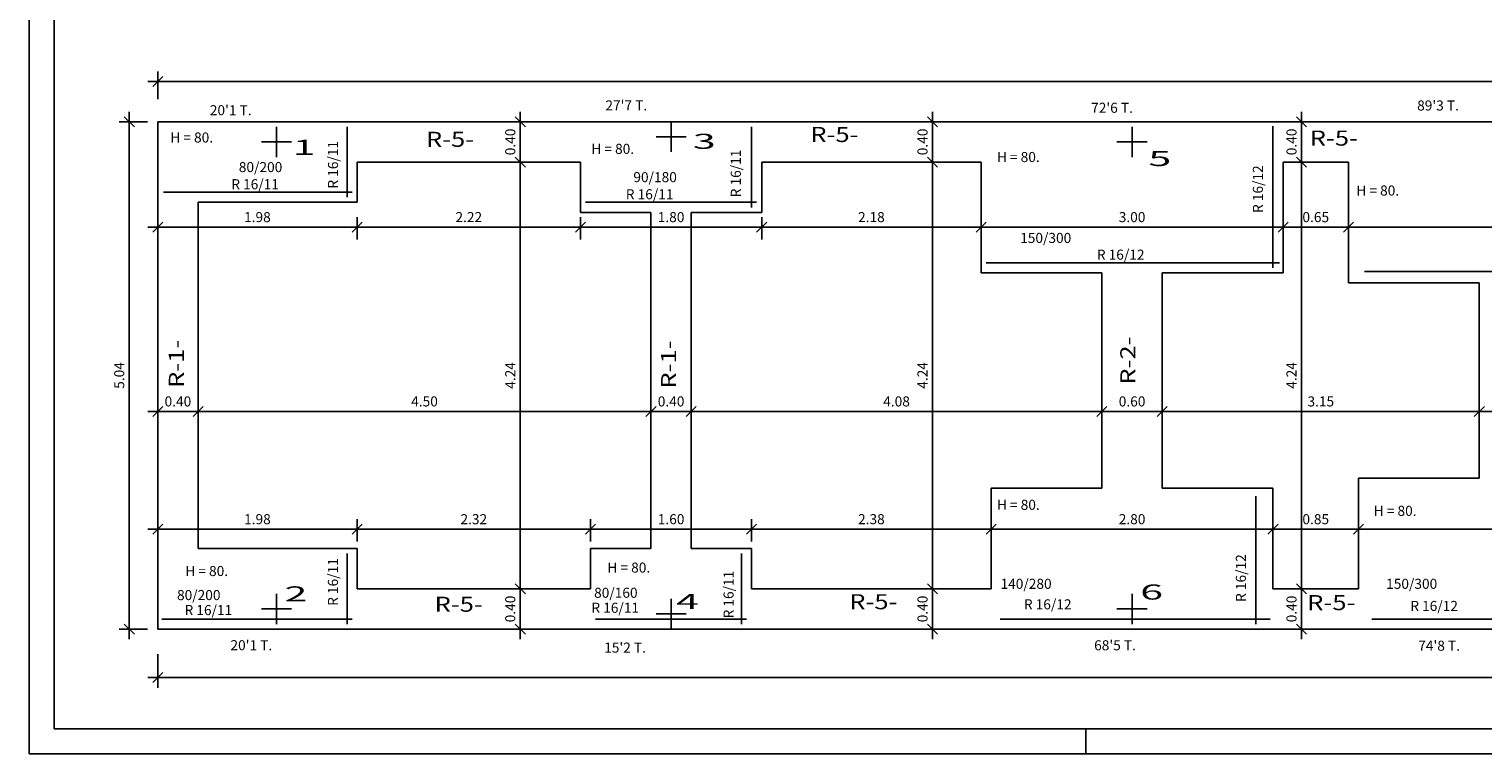
# Model space of a CAD drawing. Units: millimetres. Extents: x 1386 to 1484, y 786 to 956.
# Drawn here: x 1391 to 1406, y 786 to 793 of the extents above; entities that cross this region are included whole.
import ezdxf

# ---------------------------------------------------------------- set-up
doc = ezdxf.new("R2010")
doc.units = ezdxf.units.MM
doc.header["$LTSCALE"] = 0.75
doc.header["$MEASUREMENT"] = 0
doc.layers.get('0').update_dxf_attribs({"linetype": 'CONTINUOUS'})
doc.layers.get('DEFPOINTS').update_dxf_attribs({"linetype": 'CONTINUOUS'})
doc.layers.add('BASE', color=7, linetype='CONTINUOUS')
doc.styles.add('ROMANS8', font='romans.shx', dxfattribs={"width": 0.8})
doc.styles.get("Standard").update_dxf_attribs({"font": 'ISOCP'})
doc.dimstyles.new('MARTIN', dxfattribs={"dimtxt": 0.1, "dimasz": 0.1, "dimexe": 0.1, "dimexo": 0, "dimgap": 0.05, "dimtad": 1, "dimzin": 0, "dimdsep": 46, "dimtxsty": 'ROMANS8', "dimblk1": 'OBLIQUE', "dimblk2": 'OBLIQUE', "dimsah": 1, "dimcen": 0.09, "dimdle": 0.1, "dimclrd": 4, "dimclre": 4, "dimclrt": 4, "dimadec": 0, "dimazin": 0, "dimtfac": 1, "dimtmove": 2, "dimatfit": 3, "dimldrblk": 'OBLIQUE', "dimfxl": 0, "dimtvp": 1, "dimtolj": 1, "dimtzin": 0, "dimarcsym": 0})

# ---------------------------------------------------------------- blocks, each defined once
blk = doc.blocks.new('_OBLIQUE')
at = {"color": 0, "linetype": 'ByBlock'}
blk.add_line((-0.5, -0.5), (0.5, 0.5), dxfattribs=at)
blk = doc.blocks.new('*D275')
at = {"layer": 'BASE', "color": 4, "lineweight": -2}
for p, q in [((1392.291, 789.546), (1392.891, 789.546)), ((1392.391, 789.436), (1392.391, 789.646)), ((1392.791, 789.436), (1392.791, 789.646))]:
    blk.add_line(p, q, dxfattribs=at)
at = {"layer": 'DEFPOINTS', "color": 0}
for p in [(1392.791, 789.546), (1392.391, 789.436), (1392.791, 789.436)]:
    blk.add_point(p, dxfattribs=at)
at = {"layer": 'BASE', "color": 4, "lineweight": -2, "xscale": 0.1, "yscale": 0.1, "zscale": 0.1, "rotation": 180}
blk.add_blockref('_OBLIQUE', (1392.391, 789.546), dxfattribs=at)
at = {"layer": 'BASE', "color": 4, "lineweight": -2, "xscale": 0.1, "yscale": 0.1, "zscale": 0.1}
blk.add_blockref('_OBLIQUE', (1392.791, 789.546), dxfattribs=at)
at = {"layer": 'BASE', "color": 4, "insert": (1392.591, 789.646), "char_height": 0.1, "attachment_point": 5, "style": 'ROMANS8'}
blk.add_mtext('\\A1;0.40', dxfattribs=at)
blk = doc.blocks.new('*D276')
at = {"layer": 'BASE', "color": 4, "lineweight": -2}
for p, q in [((1392.691, 789.546), (1397.391, 789.546)), ((1392.791, 789.436), (1392.791, 789.646)), ((1397.291, 789.436), (1397.291, 789.646))]:
    blk.add_line(p, q, dxfattribs=at)
at = {"layer": 'DEFPOINTS', "color": 0}
for p in [(1397.291, 789.546), (1392.791, 789.436), (1397.291, 789.436)]:
    blk.add_point(p, dxfattribs=at)
at = {"layer": 'BASE', "color": 4, "lineweight": -2, "xscale": 0.1, "yscale": 0.1, "zscale": 0.1, "rotation": 180}
blk.add_blockref('_OBLIQUE', (1392.791, 789.546), dxfattribs=at)
at = {"layer": 'BASE', "color": 4, "lineweight": -2, "xscale": 0.1, "yscale": 0.1, "zscale": 0.1}
blk.add_blockref('_OBLIQUE', (1397.291, 789.546), dxfattribs=at)
at = {"layer": 'BASE', "color": 4, "insert": (1395.041, 789.646), "char_height": 0.1, "attachment_point": 5, "style": 'ROMANS8'}
blk.add_mtext('\\A1;4.50', dxfattribs=at)
blk = doc.blocks.new('*D277')
at = {"layer": 'BASE', "color": 4, "lineweight": -2}
for p, q in [((1397.191, 789.546), (1397.791, 789.546)), ((1397.291, 789.436), (1397.291, 789.646)), ((1397.691, 789.436), (1397.691, 789.646))]:
    blk.add_line(p, q, dxfattribs=at)
at = {"layer": 'DEFPOINTS', "color": 0}
for p in [(1397.691, 789.546), (1397.291, 789.436), (1397.691, 789.436)]:
    blk.add_point(p, dxfattribs=at)
at = {"layer": 'BASE', "color": 4, "lineweight": -2, "xscale": 0.1, "yscale": 0.1, "zscale": 0.1, "rotation": 180}
blk.add_blockref('_OBLIQUE', (1397.291, 789.546), dxfattribs=at)
at = {"layer": 'BASE', "color": 4, "lineweight": -2, "xscale": 0.1, "yscale": 0.1, "zscale": 0.1}
blk.add_blockref('_OBLIQUE', (1397.691, 789.546), dxfattribs=at)
at = {"layer": 'BASE', "color": 4, "insert": (1397.491, 789.646), "char_height": 0.1, "attachment_point": 5, "style": 'ROMANS8'}
blk.add_mtext('\\A1;0.40', dxfattribs=at)
blk = doc.blocks.new('*D278')
at = {"layer": 'BASE', "color": 4, "lineweight": -2}
for p, q in [((1397.591, 789.546), (1401.871, 789.546)), ((1397.691, 789.436), (1397.691, 789.646)), ((1401.771, 789.436), (1401.771, 789.646))]:
    blk.add_line(p, q, dxfattribs=at)
at = {"layer": 'DEFPOINTS', "color": 0}
for p in [(1401.771, 789.546), (1397.691, 789.436), (1401.771, 789.436)]:
    blk.add_point(p, dxfattribs=at)
at = {"layer": 'BASE', "color": 4, "lineweight": -2, "xscale": 0.1, "yscale": 0.1, "zscale": 0.1, "rotation": 180}
blk.add_blockref('_OBLIQUE', (1397.691, 789.546), dxfattribs=at)
at = {"layer": 'BASE', "color": 4, "lineweight": -2, "xscale": 0.1, "yscale": 0.1, "zscale": 0.1}
blk.add_blockref('_OBLIQUE', (1401.771, 789.546), dxfattribs=at)
at = {"layer": 'BASE', "color": 4, "insert": (1399.731, 789.646), "char_height": 0.1, "attachment_point": 5, "style": 'ROMANS8'}
blk.add_mtext('\\A1;4.08', dxfattribs=at)
blk = doc.blocks.new('*D279')
at = {"layer": 'BASE', "color": 4, "lineweight": -2}
for p, q in [((1401.671, 789.546), (1402.471, 789.546)), ((1401.771, 789.436), (1401.771, 789.646)), ((1402.371, 789.436), (1402.371, 789.646))]:
    blk.add_line(p, q, dxfattribs=at)
at = {"layer": 'DEFPOINTS', "color": 0}
for p in [(1402.371, 789.546), (1401.771, 789.436), (1402.371, 789.436)]:
    blk.add_point(p, dxfattribs=at)
at = {"layer": 'BASE', "color": 4, "lineweight": -2, "xscale": 0.1, "yscale": 0.1, "zscale": 0.1, "rotation": 180}
blk.add_blockref('_OBLIQUE', (1401.771, 789.546), dxfattribs=at)
at = {"layer": 'BASE', "color": 4, "lineweight": -2, "xscale": 0.1, "yscale": 0.1, "zscale": 0.1}
blk.add_blockref('_OBLIQUE', (1402.371, 789.546), dxfattribs=at)
at = {"layer": 'BASE', "color": 4, "insert": (1402.071, 789.646), "char_height": 0.1, "attachment_point": 5, "style": 'ROMANS8'}
blk.add_mtext('\\A1;0.60', dxfattribs=at)
blk = doc.blocks.new('*D280')
at = {"layer": 'BASE', "color": 4, "lineweight": -2}
for p, q in [((1402.271, 789.546), (1405.621, 789.546)), ((1402.371, 789.436), (1402.371, 789.646)), ((1405.521, 789.436), (1405.521, 789.646))]:
    blk.add_line(p, q, dxfattribs=at)
at = {"layer": 'DEFPOINTS', "color": 0}
for p in [(1405.521, 789.546), (1402.371, 789.436), (1405.521, 789.436)]:
    blk.add_point(p, dxfattribs=at)
at = {"layer": 'BASE', "color": 4, "lineweight": -2, "xscale": 0.1, "yscale": 0.1, "zscale": 0.1, "rotation": 180}
blk.add_blockref('_OBLIQUE', (1402.371, 789.546), dxfattribs=at)
at = {"layer": 'BASE', "color": 4, "lineweight": -2, "xscale": 0.1, "yscale": 0.1, "zscale": 0.1}
blk.add_blockref('_OBLIQUE', (1405.521, 789.546), dxfattribs=at)
at = {"layer": 'BASE', "color": 4, "insert": (1403.946, 789.646), "char_height": 0.1, "attachment_point": 5, "style": 'ROMANS8'}
blk.add_mtext('\\A1;3.15', dxfattribs=at)
blk = doc.blocks.new('*D281')
at = {"layer": 'BASE', "color": 4, "lineweight": -2}
for p, q in [((1405.421, 789.546), (1406.221, 789.546)), ((1405.521, 789.436), (1405.521, 789.646)), ((1406.121, 789.436), (1406.121, 789.646))]:
    blk.add_line(p, q, dxfattribs=at)
at = {"layer": 'DEFPOINTS', "color": 0}
for p in [(1406.121, 789.546), (1405.521, 789.436), (1406.121, 789.436)]:
    blk.add_point(p, dxfattribs=at)
at = {"layer": 'BASE', "color": 4, "lineweight": -2, "xscale": 0.1, "yscale": 0.1, "zscale": 0.1, "rotation": 180}
blk.add_blockref('_OBLIQUE', (1405.521, 789.546), dxfattribs=at)
at = {"layer": 'BASE', "color": 4, "lineweight": -2, "xscale": 0.1, "yscale": 0.1, "zscale": 0.1}
blk.add_blockref('_OBLIQUE', (1406.121, 789.546), dxfattribs=at)
at = {"layer": 'BASE', "color": 4, "insert": (1405.821, 789.646), "char_height": 0.1, "attachment_point": 5, "style": 'ROMANS8'}
blk.add_mtext('\\A1;0.60', dxfattribs=at)
blk = doc.blocks.new('*D289')
at = {"layer": 'BASE', "color": 4, "lineweight": -2}
for p, q in [((1395.993, 787.284), (1395.993, 787.884)), ((1396.126, 787.784), (1395.893, 787.784)), ((1396.126, 787.384), (1395.893, 787.384))]:
    blk.add_line(p, q, dxfattribs=at)
at = {"layer": 'DEFPOINTS', "color": 0}
for p in [(1395.993, 787.784), (1396.126, 787.784), (1396.126, 787.384)]:
    blk.add_point(p, dxfattribs=at)
at = {"layer": 'BASE', "color": 4, "lineweight": -2, "xscale": 0.1, "yscale": 0.1, "zscale": 0.1}
for p, rotation in [((1395.993, 787.784), 90), ((1395.993, 787.384), 270)]:
    blk.add_blockref('_OBLIQUE', p, dxfattribs=dict(at, rotation=rotation))
at = {"layer": 'BASE', "color": 4, "insert": (1395.893, 787.584), "char_height": 0.1, "attachment_point": 5, "rotation": 90, "style": 'ROMANS8'}
blk.add_mtext('\\A1;0.40', dxfattribs=at)
blk = doc.blocks.new('*D290')
at = {"layer": 'BASE', "color": 4, "lineweight": -2}
for p, q in [((1396.126, 792.024), (1395.893, 792.024)), ((1395.993, 787.684), (1395.993, 792.124)), ((1396.126, 787.784), (1395.893, 787.784))]:
    blk.add_line(p, q, dxfattribs=at)
at = {"layer": 'DEFPOINTS', "color": 0}
for p in [(1395.993, 792.024), (1396.126, 792.024), (1396.126, 787.784)]:
    blk.add_point(p, dxfattribs=at)
at = {"layer": 'BASE', "color": 4, "lineweight": -2, "xscale": 0.1, "yscale": 0.1, "zscale": 0.1}
for p, rotation in [((1395.993, 792.024), 90), ((1395.993, 787.784), 270)]:
    blk.add_blockref('_OBLIQUE', p, dxfattribs=dict(at, rotation=rotation))
at = {"layer": 'BASE', "color": 4, "insert": (1395.893, 789.904), "char_height": 0.1, "attachment_point": 5, "rotation": 90, "style": 'ROMANS8'}
blk.add_mtext('\\A1;4.24', dxfattribs=at)
blk = doc.blocks.new('*D291')
at = {"layer": 'BASE', "color": 4, "lineweight": -2}
for p, q in [((1395.993, 791.924), (1395.993, 792.524)), ((1396.126, 792.424), (1395.893, 792.424)), ((1396.126, 792.024), (1395.893, 792.024))]:
    blk.add_line(p, q, dxfattribs=at)
at = {"layer": 'DEFPOINTS', "color": 0}
for p in [(1395.993, 792.424), (1396.126, 792.424), (1396.126, 792.024)]:
    blk.add_point(p, dxfattribs=at)
at = {"layer": 'BASE', "color": 4, "lineweight": -2, "xscale": 0.1, "yscale": 0.1, "zscale": 0.1}
for p, rotation in [((1395.993, 792.424), 90), ((1395.993, 792.024), 270)]:
    blk.add_blockref('_OBLIQUE', p, dxfattribs=dict(at, rotation=rotation))
at = {"layer": 'BASE', "color": 4, "insert": (1395.893, 792.224), "char_height": 0.1, "attachment_point": 5, "rotation": 90, "style": 'ROMANS8'}
blk.add_mtext('\\A1;0.40', dxfattribs=at)
blk = doc.blocks.new('*D294')
at = {"layer": 'BASE', "color": 4, "lineweight": -2}
for p, q in [((1400.089, 787.284), (1400.089, 787.884)), ((1400.223, 787.784), (1399.989, 787.784)), ((1400.223, 787.384), (1399.989, 787.384))]:
    blk.add_line(p, q, dxfattribs=at)
at = {"layer": 'DEFPOINTS', "color": 0}
for p in [(1400.089, 787.784), (1400.223, 787.784), (1400.223, 787.384)]:
    blk.add_point(p, dxfattribs=at)
at = {"layer": 'BASE', "color": 4, "lineweight": -2, "xscale": 0.1, "yscale": 0.1, "zscale": 0.1}
for p, rotation in [((1400.089, 787.784), 90), ((1400.089, 787.384), 270)]:
    blk.add_blockref('_OBLIQUE', p, dxfattribs=dict(at, rotation=rotation))
at = {"layer": 'BASE', "color": 4, "insert": (1399.989, 787.584), "char_height": 0.1, "attachment_point": 5, "rotation": 90, "style": 'ROMANS8'}
blk.add_mtext('\\A1;0.40', dxfattribs=at)
blk = doc.blocks.new('*D292')
at = {"layer": 'BASE', "color": 4, "lineweight": -2}
for p, q in [((1400.223, 792.024), (1399.989, 792.024)), ((1400.089, 787.684), (1400.089, 792.124)), ((1400.223, 787.784), (1399.989, 787.784))]:
    blk.add_line(p, q, dxfattribs=at)
at = {"layer": 'DEFPOINTS', "color": 0}
for p in [(1400.089, 792.024), (1400.223, 792.024), (1400.223, 787.784)]:
    blk.add_point(p, dxfattribs=at)
at = {"layer": 'BASE', "color": 4, "lineweight": -2, "xscale": 0.1, "yscale": 0.1, "zscale": 0.1}
for p, rotation in [((1400.089, 792.024), 90), ((1400.089, 787.784), 270)]:
    blk.add_blockref('_OBLIQUE', p, dxfattribs=dict(at, rotation=rotation))
at = {"layer": 'BASE', "color": 4, "insert": (1399.989, 789.904), "char_height": 0.1, "attachment_point": 5, "rotation": 90, "style": 'ROMANS8'}
blk.add_mtext('\\A1;4.24', dxfattribs=at)
blk = doc.blocks.new('*D293')
at = {"layer": 'BASE', "color": 4, "lineweight": -2}
for p, q in [((1400.089, 791.924), (1400.089, 792.524)), ((1400.223, 792.424), (1399.989, 792.424)), ((1400.223, 792.024), (1399.989, 792.024))]:
    blk.add_line(p, q, dxfattribs=at)
at = {"layer": 'DEFPOINTS', "color": 0}
for p in [(1400.089, 792.424), (1400.223, 792.424), (1400.223, 792.024)]:
    blk.add_point(p, dxfattribs=at)
at = {"layer": 'BASE', "color": 4, "lineweight": -2, "xscale": 0.1, "yscale": 0.1, "zscale": 0.1}
for p, rotation in [((1400.089, 792.424), 90), ((1400.089, 792.024), 270)]:
    blk.add_blockref('_OBLIQUE', p, dxfattribs=dict(at, rotation=rotation))
at = {"layer": 'BASE', "color": 4, "insert": (1399.989, 792.224), "char_height": 0.1, "attachment_point": 5, "rotation": 90, "style": 'ROMANS8'}
blk.add_mtext('\\A1;0.40', dxfattribs=at)
blk = doc.blocks.new('*D297')
at = {"layer": 'BASE', "color": 4, "lineweight": -2}
for p, q in [((1403.755, 787.284), (1403.755, 787.884)), ((1403.889, 787.784), (1403.655, 787.784)), ((1403.889, 787.384), (1403.655, 787.384))]:
    blk.add_line(p, q, dxfattribs=at)
at = {"layer": 'DEFPOINTS', "color": 0}
for p in [(1403.755, 787.784), (1403.889, 787.784), (1403.889, 787.384)]:
    blk.add_point(p, dxfattribs=at)
at = {"layer": 'BASE', "color": 4, "lineweight": -2, "xscale": 0.1, "yscale": 0.1, "zscale": 0.1}
for p, rotation in [((1403.755, 787.784), 90), ((1403.755, 787.384), 270)]:
    blk.add_blockref('_OBLIQUE', p, dxfattribs=dict(at, rotation=rotation))
at = {"layer": 'BASE', "color": 4, "insert": (1403.655, 787.584), "char_height": 0.1, "attachment_point": 5, "rotation": 90, "style": 'ROMANS8'}
blk.add_mtext('\\A1;0.40', dxfattribs=at)
blk = doc.blocks.new('*D295')
at = {"layer": 'BASE', "color": 4, "lineweight": -2}
for p, q in [((1403.889, 792.024), (1403.655, 792.024)), ((1403.755, 787.684), (1403.755, 792.124)), ((1403.889, 787.784), (1403.655, 787.784))]:
    blk.add_line(p, q, dxfattribs=at)
at = {"layer": 'DEFPOINTS', "color": 0}
for p in [(1403.755, 792.024), (1403.889, 792.024), (1403.889, 787.784)]:
    blk.add_point(p, dxfattribs=at)
at = {"layer": 'BASE', "color": 4, "lineweight": -2, "xscale": 0.1, "yscale": 0.1, "zscale": 0.1}
for p, rotation in [((1403.755, 792.024), 90), ((1403.755, 787.784), 270)]:
    blk.add_blockref('_OBLIQUE', p, dxfattribs=dict(at, rotation=rotation))
at = {"layer": 'BASE', "color": 4, "insert": (1403.655, 789.904), "char_height": 0.1, "attachment_point": 5, "rotation": 90, "style": 'ROMANS8'}
blk.add_mtext('\\A1;4.24', dxfattribs=at)
blk = doc.blocks.new('*D296')
at = {"layer": 'BASE', "color": 4, "lineweight": -2}
for p, q in [((1403.755, 791.924), (1403.755, 792.524)), ((1403.889, 792.424), (1403.655, 792.424)), ((1403.889, 792.024), (1403.655, 792.024))]:
    blk.add_line(p, q, dxfattribs=at)
at = {"layer": 'DEFPOINTS', "color": 0}
for p in [(1403.755, 792.424), (1403.889, 792.424), (1403.889, 792.024)]:
    blk.add_point(p, dxfattribs=at)
at = {"layer": 'BASE', "color": 4, "lineweight": -2, "xscale": 0.1, "yscale": 0.1, "zscale": 0.1}
for p, rotation in [((1403.755, 792.424), 90), ((1403.755, 792.024), 270)]:
    blk.add_blockref('_OBLIQUE', p, dxfattribs=dict(at, rotation=rotation))
at = {"layer": 'BASE', "color": 4, "insert": (1403.655, 792.224), "char_height": 0.1, "attachment_point": 5, "rotation": 90, "style": 'ROMANS8'}
blk.add_mtext('\\A1;0.40', dxfattribs=at)
blk = doc.blocks.new('*D305')
at = {"layer": 'BASE', "color": 4, "lineweight": -2}
for p, q in [((1392.108, 787.284), (1392.108, 792.524)), ((1392.289, 792.424), (1392.008, 792.424)), ((1392.289, 787.384), (1392.008, 787.384))]:
    blk.add_line(p, q, dxfattribs=at)
at = {"layer": 'DEFPOINTS', "color": 0}
for p in [(1392.108, 792.424), (1392.289, 792.424), (1392.289, 787.384)]:
    blk.add_point(p, dxfattribs=at)
at = {"layer": 'BASE', "color": 4, "lineweight": -2, "xscale": 0.1, "yscale": 0.1, "zscale": 0.1}
for p, rotation in [((1392.108, 792.424), 90), ((1392.108, 787.384), 270)]:
    blk.add_blockref('_OBLIQUE', p, dxfattribs=dict(at, rotation=rotation))
at = {"layer": 'BASE', "color": 4, "insert": (1392.008, 789.904), "char_height": 0.1, "attachment_point": 5, "rotation": 90, "style": 'ROMANS8'}
blk.add_mtext('\\A1;5.04', dxfattribs=at)
blk = doc.blocks.new('*D306')
at = {"layer": 'BASE', "color": 4, "lineweight": -2}
for p, q in [((1392.391, 787.135), (1392.391, 786.802)), ((1419.391, 787.135), (1419.391, 786.802)), ((1392.291, 786.902), (1419.491, 786.902))]:
    blk.add_line(p, q, dxfattribs=at)
at = {"layer": 'DEFPOINTS', "color": 0}
for p in [(1392.391, 787.135), (1419.391, 787.135), (1419.391, 786.902)]:
    blk.add_point(p, dxfattribs=at)
at = {"layer": 'BASE', "color": 4, "lineweight": -2, "xscale": 0.1, "yscale": 0.1, "zscale": 0.1, "rotation": 180}
blk.add_blockref('_OBLIQUE', (1392.391, 786.902), dxfattribs=at)
at = {"layer": 'BASE', "color": 4, "lineweight": -2, "xscale": 0.1, "yscale": 0.1, "zscale": 0.1}
blk.add_blockref('_OBLIQUE', (1419.391, 786.902), dxfattribs=at)
at = {"layer": 'BASE', "color": 4, "insert": (1405.891, 787.002), "char_height": 0.1, "attachment_point": 5, "style": 'ROMANS8'}
blk.add_mtext('\\A1;27.00', dxfattribs=at)
blk = doc.blocks.new('*D307')
at = {"layer": 'BASE', "color": 4, "lineweight": -2}
for p, q in [((1392.391, 792.65), (1392.391, 792.925)), ((1419.391, 792.65), (1419.391, 792.925)), ((1392.291, 792.825), (1419.491, 792.825))]:
    blk.add_line(p, q, dxfattribs=at)
at = {"layer": 'DEFPOINTS', "color": 0}
for p in [(1419.391, 792.825), (1392.391, 792.65), (1419.391, 792.65)]:
    blk.add_point(p, dxfattribs=at)
at = {"layer": 'BASE', "color": 4, "lineweight": -2, "xscale": 0.1, "yscale": 0.1, "zscale": 0.1, "rotation": 180}
blk.add_blockref('_OBLIQUE', (1392.391, 792.825), dxfattribs=at)
at = {"layer": 'BASE', "color": 4, "lineweight": -2, "xscale": 0.1, "yscale": 0.1, "zscale": 0.1}
blk.add_blockref('_OBLIQUE', (1419.391, 792.825), dxfattribs=at)
at = {"layer": 'BASE', "color": 4, "insert": (1405.891, 792.925), "char_height": 0.1, "attachment_point": 5, "style": 'ROMANS8'}
blk.add_mtext('\\A1;27.00', dxfattribs=at)
blk = doc.blocks.new('*D313')
at = {"layer": 'BASE', "color": 4, "lineweight": -2}
for p, q in [((1392.391, 788.255), (1392.391, 788.476)), ((1394.371, 788.255), (1394.371, 788.476)), ((1392.291, 788.376), (1394.471, 788.376))]:
    blk.add_line(p, q, dxfattribs=at)
at = {"layer": 'DEFPOINTS', "color": 0}
for p in [(1392.391, 788.255), (1394.371, 788.376), (1394.371, 788.255)]:
    blk.add_point(p, dxfattribs=at)
at = {"layer": 'BASE', "color": 4, "lineweight": -2, "xscale": 0.1, "yscale": 0.1, "zscale": 0.1, "rotation": 180}
blk.add_blockref('_OBLIQUE', (1392.391, 788.376), dxfattribs=at)
at = {"layer": 'BASE', "color": 4, "lineweight": -2, "xscale": 0.1, "yscale": 0.1, "zscale": 0.1}
blk.add_blockref('_OBLIQUE', (1394.371, 788.376), dxfattribs=at)
at = {"layer": 'BASE', "color": 4, "insert": (1393.381, 788.476), "char_height": 0.1, "attachment_point": 5, "style": 'ROMANS8'}
blk.add_mtext('\\A1;1.98', dxfattribs=at)
blk = doc.blocks.new('*D314')
at = {"layer": 'BASE', "color": 4, "lineweight": -2}
for p, q in [((1394.371, 788.255), (1394.371, 788.476)), ((1396.691, 788.255), (1396.691, 788.476)), ((1394.271, 788.376), (1396.791, 788.376))]:
    blk.add_line(p, q, dxfattribs=at)
at = {"layer": 'DEFPOINTS', "color": 0}
for p in [(1394.371, 788.255), (1396.691, 788.376), (1396.691, 788.255)]:
    blk.add_point(p, dxfattribs=at)
at = {"layer": 'BASE', "color": 4, "lineweight": -2, "xscale": 0.1, "yscale": 0.1, "zscale": 0.1, "rotation": 180}
blk.add_blockref('_OBLIQUE', (1394.371, 788.376), dxfattribs=at)
at = {"layer": 'BASE', "color": 4, "lineweight": -2, "xscale": 0.1, "yscale": 0.1, "zscale": 0.1}
blk.add_blockref('_OBLIQUE', (1396.691, 788.376), dxfattribs=at)
at = {"layer": 'BASE', "color": 4, "insert": (1395.531, 788.476), "char_height": 0.1, "attachment_point": 5, "style": 'ROMANS8'}
blk.add_mtext('\\A1;2.32', dxfattribs=at)
blk = doc.blocks.new('*D315')
at = {"layer": 'BASE', "color": 4, "lineweight": -2}
for p, q in [((1396.691, 788.255), (1396.691, 788.476)), ((1398.291, 788.255), (1398.291, 788.476)), ((1396.591, 788.376), (1398.391, 788.376))]:
    blk.add_line(p, q, dxfattribs=at)
at = {"layer": 'DEFPOINTS', "color": 0}
for p in [(1396.691, 788.255), (1398.291, 788.376), (1398.291, 788.255)]:
    blk.add_point(p, dxfattribs=at)
at = {"layer": 'BASE', "color": 4, "lineweight": -2, "xscale": 0.1, "yscale": 0.1, "zscale": 0.1, "rotation": 180}
blk.add_blockref('_OBLIQUE', (1396.691, 788.376), dxfattribs=at)
at = {"layer": 'BASE', "color": 4, "lineweight": -2, "xscale": 0.1, "yscale": 0.1, "zscale": 0.1}
blk.add_blockref('_OBLIQUE', (1398.291, 788.376), dxfattribs=at)
at = {"layer": 'BASE', "color": 4, "insert": (1397.491, 788.476), "char_height": 0.1, "attachment_point": 5, "style": 'ROMANS8'}
blk.add_mtext('\\A1;1.60', dxfattribs=at)
blk = doc.blocks.new('*D316')
at = {"layer": 'BASE', "color": 4, "lineweight": -2}
for p, q in [((1398.291, 788.255), (1398.291, 788.476)), ((1400.671, 788.255), (1400.671, 788.476)), ((1398.191, 788.376), (1400.771, 788.376))]:
    blk.add_line(p, q, dxfattribs=at)
at = {"layer": 'DEFPOINTS', "color": 0}
for p in [(1398.291, 788.255), (1400.671, 788.376), (1400.671, 788.255)]:
    blk.add_point(p, dxfattribs=at)
at = {"layer": 'BASE', "color": 4, "lineweight": -2, "xscale": 0.1, "yscale": 0.1, "zscale": 0.1, "rotation": 180}
blk.add_blockref('_OBLIQUE', (1398.291, 788.376), dxfattribs=at)
at = {"layer": 'BASE', "color": 4, "lineweight": -2, "xscale": 0.1, "yscale": 0.1, "zscale": 0.1}
blk.add_blockref('_OBLIQUE', (1400.671, 788.376), dxfattribs=at)
at = {"layer": 'BASE', "color": 4, "insert": (1399.481, 788.476), "char_height": 0.1, "attachment_point": 5, "style": 'ROMANS8'}
blk.add_mtext('\\A1;2.38', dxfattribs=at)
blk = doc.blocks.new('*D317')
at = {"layer": 'BASE', "color": 4, "lineweight": -2}
for p, q in [((1400.671, 788.255), (1400.671, 788.476)), ((1403.471, 788.255), (1403.471, 788.476)), ((1400.571, 788.376), (1403.571, 788.376))]:
    blk.add_line(p, q, dxfattribs=at)
at = {"layer": 'DEFPOINTS', "color": 0}
for p in [(1400.671, 788.255), (1403.471, 788.376), (1403.471, 788.255)]:
    blk.add_point(p, dxfattribs=at)
at = {"layer": 'BASE', "color": 4, "lineweight": -2, "xscale": 0.1, "yscale": 0.1, "zscale": 0.1, "rotation": 180}
blk.add_blockref('_OBLIQUE', (1400.671, 788.376), dxfattribs=at)
at = {"layer": 'BASE', "color": 4, "lineweight": -2, "xscale": 0.1, "yscale": 0.1, "zscale": 0.1}
blk.add_blockref('_OBLIQUE', (1403.471, 788.376), dxfattribs=at)
at = {"layer": 'BASE', "color": 4, "insert": (1402.071, 788.476), "char_height": 0.1, "attachment_point": 5, "style": 'ROMANS8'}
blk.add_mtext('\\A1;2.80', dxfattribs=at)
blk = doc.blocks.new('*D318')
at = {"layer": 'BASE', "color": 4, "lineweight": -2}
for p, q in [((1403.471, 788.255), (1403.471, 788.476)), ((1404.321, 788.255), (1404.321, 788.476)), ((1403.371, 788.376), (1404.421, 788.376))]:
    blk.add_line(p, q, dxfattribs=at)
at = {"layer": 'DEFPOINTS', "color": 0}
for p in [(1403.471, 788.255), (1404.321, 788.376), (1404.321, 788.255)]:
    blk.add_point(p, dxfattribs=at)
at = {"layer": 'BASE', "color": 4, "lineweight": -2, "xscale": 0.1, "yscale": 0.1, "zscale": 0.1, "rotation": 180}
blk.add_blockref('_OBLIQUE', (1403.471, 788.376), dxfattribs=at)
at = {"layer": 'BASE', "color": 4, "lineweight": -2, "xscale": 0.1, "yscale": 0.1, "zscale": 0.1}
blk.add_blockref('_OBLIQUE', (1404.321, 788.376), dxfattribs=at)
at = {"layer": 'BASE', "color": 4, "insert": (1403.896, 788.476), "char_height": 0.1, "attachment_point": 5, "style": 'ROMANS8'}
blk.add_mtext('\\A1;0.85', dxfattribs=at)
blk = doc.blocks.new('*D319')
at = {"layer": 'BASE', "color": 4, "lineweight": -2}
for p, q in [((1404.321, 788.255), (1404.321, 788.476)), ((1407.321, 788.255), (1407.321, 788.476)), ((1404.221, 788.376), (1407.421, 788.376))]:
    blk.add_line(p, q, dxfattribs=at)
at = {"layer": 'DEFPOINTS', "color": 0}
for p in [(1404.321, 788.255), (1407.321, 788.376), (1407.321, 788.255)]:
    blk.add_point(p, dxfattribs=at)
at = {"layer": 'BASE', "color": 4, "lineweight": -2, "xscale": 0.1, "yscale": 0.1, "zscale": 0.1, "rotation": 180}
blk.add_blockref('_OBLIQUE', (1404.321, 788.376), dxfattribs=at)
at = {"layer": 'BASE', "color": 4, "lineweight": -2, "xscale": 0.1, "yscale": 0.1, "zscale": 0.1}
blk.add_blockref('_OBLIQUE', (1407.321, 788.376), dxfattribs=at)
at = {"layer": 'BASE', "color": 4, "insert": (1405.821, 788.476), "char_height": 0.1, "attachment_point": 5, "style": 'ROMANS8'}
blk.add_mtext('\\A1;3.00', dxfattribs=at)
blk = doc.blocks.new('*D326')
at = {"layer": 'BASE', "color": 4, "lineweight": -2}
for p, q in [((1392.391, 791.256), (1392.391, 791.477)), ((1394.371, 791.256), (1394.371, 791.477)), ((1392.291, 791.377), (1394.471, 791.377))]:
    blk.add_line(p, q, dxfattribs=at)
at = {"layer": 'DEFPOINTS', "color": 0}
for p in [(1394.371, 791.377), (1392.391, 791.256), (1394.371, 791.256)]:
    blk.add_point(p, dxfattribs=at)
at = {"layer": 'BASE', "color": 4, "lineweight": -2, "xscale": 0.1, "yscale": 0.1, "zscale": 0.1, "rotation": 180}
blk.add_blockref('_OBLIQUE', (1392.391, 791.377), dxfattribs=at)
at = {"layer": 'BASE', "color": 4, "lineweight": -2, "xscale": 0.1, "yscale": 0.1, "zscale": 0.1}
blk.add_blockref('_OBLIQUE', (1394.371, 791.377), dxfattribs=at)
at = {"layer": 'BASE', "color": 4, "insert": (1393.381, 791.477), "char_height": 0.1, "attachment_point": 5, "style": 'ROMANS8'}
blk.add_mtext('\\A1;1.98', dxfattribs=at)
blk = doc.blocks.new('*D327')
at = {"layer": 'BASE', "color": 4, "lineweight": -2}
for p, q in [((1394.371, 791.256), (1394.371, 791.477)), ((1396.591, 791.256), (1396.591, 791.477)), ((1394.271, 791.377), (1396.691, 791.377))]:
    blk.add_line(p, q, dxfattribs=at)
at = {"layer": 'DEFPOINTS', "color": 0}
for p in [(1396.591, 791.377), (1394.371, 791.256), (1396.591, 791.256)]:
    blk.add_point(p, dxfattribs=at)
at = {"layer": 'BASE', "color": 4, "lineweight": -2, "xscale": 0.1, "yscale": 0.1, "zscale": 0.1, "rotation": 180}
blk.add_blockref('_OBLIQUE', (1394.371, 791.377), dxfattribs=at)
at = {"layer": 'BASE', "color": 4, "lineweight": -2, "xscale": 0.1, "yscale": 0.1, "zscale": 0.1}
blk.add_blockref('_OBLIQUE', (1396.591, 791.377), dxfattribs=at)
at = {"layer": 'BASE', "color": 4, "insert": (1395.481, 791.477), "char_height": 0.1, "attachment_point": 5, "style": 'ROMANS8'}
blk.add_mtext('\\A1;2.22', dxfattribs=at)
blk = doc.blocks.new('*D328')
at = {"layer": 'BASE', "color": 4, "lineweight": -2}
for p, q in [((1396.591, 791.256), (1396.591, 791.477)), ((1398.391, 791.256), (1398.391, 791.477)), ((1396.491, 791.377), (1398.491, 791.377))]:
    blk.add_line(p, q, dxfattribs=at)
at = {"layer": 'DEFPOINTS', "color": 0}
for p in [(1398.391, 791.377), (1396.591, 791.256), (1398.391, 791.256)]:
    blk.add_point(p, dxfattribs=at)
at = {"layer": 'BASE', "color": 4, "lineweight": -2, "xscale": 0.1, "yscale": 0.1, "zscale": 0.1, "rotation": 180}
blk.add_blockref('_OBLIQUE', (1396.591, 791.377), dxfattribs=at)
at = {"layer": 'BASE', "color": 4, "lineweight": -2, "xscale": 0.1, "yscale": 0.1, "zscale": 0.1}
blk.add_blockref('_OBLIQUE', (1398.391, 791.377), dxfattribs=at)
at = {"layer": 'BASE', "color": 4, "insert": (1397.491, 791.477), "char_height": 0.1, "attachment_point": 5, "style": 'ROMANS8'}
blk.add_mtext('\\A1;1.80', dxfattribs=at)
blk = doc.blocks.new('*D329')
at = {"layer": 'BASE', "color": 4, "lineweight": -2}
for p, q in [((1398.391, 791.256), (1398.391, 791.477)), ((1400.571, 791.256), (1400.571, 791.477)), ((1398.291, 791.377), (1400.671, 791.377))]:
    blk.add_line(p, q, dxfattribs=at)
at = {"layer": 'DEFPOINTS', "color": 0}
for p in [(1400.571, 791.377), (1398.391, 791.256), (1400.571, 791.256)]:
    blk.add_point(p, dxfattribs=at)
at = {"layer": 'BASE', "color": 4, "lineweight": -2, "xscale": 0.1, "yscale": 0.1, "zscale": 0.1, "rotation": 180}
blk.add_blockref('_OBLIQUE', (1398.391, 791.377), dxfattribs=at)
at = {"layer": 'BASE', "color": 4, "lineweight": -2, "xscale": 0.1, "yscale": 0.1, "zscale": 0.1}
blk.add_blockref('_OBLIQUE', (1400.571, 791.377), dxfattribs=at)
at = {"layer": 'BASE', "color": 4, "insert": (1399.481, 791.477), "char_height": 0.1, "attachment_point": 5, "style": 'ROMANS8'}
blk.add_mtext('\\A1;2.18', dxfattribs=at)
blk = doc.blocks.new('*D330')
at = {"layer": 'BASE', "color": 4, "lineweight": -2}
for p, q in [((1400.571, 791.256), (1400.571, 791.477)), ((1403.571, 791.256), (1403.571, 791.477)), ((1400.471, 791.377), (1403.671, 791.377))]:
    blk.add_line(p, q, dxfattribs=at)
at = {"layer": 'DEFPOINTS', "color": 0}
for p in [(1403.571, 791.377), (1400.571, 791.256), (1403.571, 791.256)]:
    blk.add_point(p, dxfattribs=at)
at = {"layer": 'BASE', "color": 4, "lineweight": -2, "xscale": 0.1, "yscale": 0.1, "zscale": 0.1, "rotation": 180}
blk.add_blockref('_OBLIQUE', (1400.571, 791.377), dxfattribs=at)
at = {"layer": 'BASE', "color": 4, "lineweight": -2, "xscale": 0.1, "yscale": 0.1, "zscale": 0.1}
blk.add_blockref('_OBLIQUE', (1403.571, 791.377), dxfattribs=at)
at = {"layer": 'BASE', "color": 4, "insert": (1402.071, 791.477), "char_height": 0.1, "attachment_point": 5, "style": 'ROMANS8'}
blk.add_mtext('\\A1;3.00', dxfattribs=at)
blk = doc.blocks.new('*D331')
at = {"layer": 'BASE', "color": 4, "lineweight": -2}
for p, q in [((1403.571, 791.256), (1403.571, 791.477)), ((1404.221, 791.256), (1404.221, 791.477)), ((1403.471, 791.377), (1404.321, 791.377))]:
    blk.add_line(p, q, dxfattribs=at)
at = {"layer": 'DEFPOINTS', "color": 0}
for p in [(1404.221, 791.377), (1403.571, 791.256), (1404.221, 791.256)]:
    blk.add_point(p, dxfattribs=at)
at = {"layer": 'BASE', "color": 4, "lineweight": -2, "xscale": 0.1, "yscale": 0.1, "zscale": 0.1, "rotation": 180}
blk.add_blockref('_OBLIQUE', (1403.571, 791.377), dxfattribs=at)
at = {"layer": 'BASE', "color": 4, "lineweight": -2, "xscale": 0.1, "yscale": 0.1, "zscale": 0.1}
blk.add_blockref('_OBLIQUE', (1404.221, 791.377), dxfattribs=at)
at = {"layer": 'BASE', "color": 4, "insert": (1403.896, 791.477), "char_height": 0.1, "attachment_point": 5, "style": 'ROMANS8'}
blk.add_mtext('\\A1;0.65', dxfattribs=at)
blk = doc.blocks.new('*D332')
at = {"layer": 'BASE', "color": 4, "lineweight": -2}
for p, q in [((1404.221, 791.256), (1404.221, 791.477)), ((1407.421, 791.256), (1407.421, 791.477)), ((1404.121, 791.377), (1407.521, 791.377))]:
    blk.add_line(p, q, dxfattribs=at)
at = {"layer": 'DEFPOINTS', "color": 0}
for p in [(1407.421, 791.377), (1404.221, 791.256), (1407.421, 791.256)]:
    blk.add_point(p, dxfattribs=at)
at = {"layer": 'BASE', "color": 4, "lineweight": -2, "xscale": 0.1, "yscale": 0.1, "zscale": 0.1, "rotation": 180}
blk.add_blockref('_OBLIQUE', (1404.221, 791.377), dxfattribs=at)
at = {"layer": 'BASE', "color": 4, "lineweight": -2, "xscale": 0.1, "yscale": 0.1, "zscale": 0.1}
blk.add_blockref('_OBLIQUE', (1407.421, 791.377), dxfattribs=at)
at = {"layer": 'BASE', "color": 4, "insert": (1405.821, 791.477), "char_height": 0.1, "attachment_point": 5, "style": 'ROMANS8'}
blk.add_mtext('\\A1;3.20', dxfattribs=at)

msp = doc.modelspace()

# ---------------------------------------------------------------- linework, layer by layer
at = {"layer": 'BASE'}
for p, q in [((1391.112, 800.994), (1391.112, 786.144)), ((1401.612, 786.144), (1401.612, 786.394)), ((1391.112, 786.144), (1433.112, 786.144))]:
    msp.add_line(p, q, dxfattribs=at)
at = {"layer": 'BASE', "color": 6}
for p, q in [((1391.362, 800.744), (1391.362, 786.394)), ((1392.391, 792.424), (1394.371, 792.424)), ((1392.391, 792.424), (1392.391, 787.384)), ((1394.271, 791.674), (1394.271, 792.374)), ((1394.371, 792.424), (1396.591, 792.424)), ((1396.591, 792.424), (1397.491, 792.424)), ((1397.491, 792.424), (1398.391, 792.424)), ((1398.291, 791.574), (1398.291, 792.374)), ((1398.391, 792.424), (1400.471, 792.424)), ((1400.471, 792.424), (1403.671, 792.424)), ((1403.471, 790.974), (1403.471, 792.381)), ((1403.671, 792.424), (1404.121, 792.424)), ((1404.121, 792.424), (1405.821, 792.424)), ((1394.371, 792.024), (1394.371, 791.624)), ((1394.371, 792.024), (1396.591, 792.024)), ((1396.591, 791.524), (1396.591, 792.024)), ((1398.391, 792.024), (1398.391, 791.524)), ((1398.391, 792.024), (1400.571, 792.024)), ((1400.571, 790.924), (1400.571, 792.024)), ((1403.571, 792.024), (1403.571, 790.924)), ((1403.571, 792.024), (1404.221, 792.024)), ((1404.221, 790.824), (1404.221, 792.024)), ((1392.448, 791.724), (1394.321, 791.724)), ((1394.371, 791.624), (1392.791, 791.624)), ((1392.791, 791.624), (1392.791, 788.184)), ((1396.641, 791.624), (1398.341, 791.624)), ((1397.291, 791.524), (1396.591, 791.524)), ((1397.291, 788.184), (1397.291, 791.524)), ((1397.691, 791.524), (1397.691, 788.184)), ((1398.391, 791.524), (1397.691, 791.524)), ((1400.621, 791.024), (1403.535, 791.024)), ((1401.771, 790.924), (1400.571, 790.924)), ((1401.771, 788.784), (1401.771, 790.924)), ((1402.371, 790.924), (1402.371, 788.784)), ((1403.571, 790.924), (1402.371, 790.924)), ((1404.379, 790.935), (1407.321, 790.935)), ((1405.521, 790.824), (1404.221, 790.824)), ((1405.521, 788.884), (1405.521, 790.824)), ((1404.321, 788.884), (1405.521, 788.884)), ((1404.321, 787.784), (1404.321, 788.884)), ((1400.671, 788.784), (1401.771, 788.784)), ((1400.671, 787.784), (1400.671, 788.784)), ((1402.371, 788.784), (1403.471, 788.784)), ((1403.302, 787.434), (1403.302, 788.704)), ((1403.471, 788.784), (1403.471, 787.784)), ((1392.791, 788.184), (1394.371, 788.184)), ((1394.271, 787.434), (1394.271, 788.134)), ((1394.371, 788.184), (1394.371, 787.784)), ((1396.691, 788.184), (1397.291, 788.184)), ((1396.691, 787.784), (1396.691, 788.184)), ((1397.691, 788.184), (1398.291, 788.184)), ((1398.191, 787.434), (1398.191, 788.134)), ((1398.291, 788.184), (1398.291, 787.784)), ((1394.371, 787.784), (1396.691, 787.784)), ((1398.291, 787.784), (1400.671, 787.784)), ((1403.471, 787.784), (1404.321, 787.784)), ((1394.371, 787.384), (1392.391, 787.384)), ((1392.432, 787.484), (1394.321, 787.484)), ((1394.371, 787.384), (1396.691, 787.384)), ((1397.491, 787.384), (1396.691, 787.384)), ((1396.741, 787.484), (1398.241, 787.484)), ((1398.291, 787.384), (1397.491, 787.384)), ((1398.291, 787.384), (1400.571, 787.384)), ((1404.221, 787.384), (1400.571, 787.384)), ((1400.759, 787.484), (1403.442, 787.484)), ((1405.821, 787.384), (1404.221, 787.384)), ((1404.452, 787.484), (1407.25, 787.484)), ((1391.362, 786.394), (1432.862, 786.394))]:
    msp.add_line(p, q, dxfattribs=at)
at = {"layer": 'BASE', "color": 2, "linetype": 'Continuous'}
for p, q in [((1393.571, 792.074), (1393.571, 792.374)), ((1397.491, 792.124), (1397.491, 792.424)), ((1402.071, 792.074), (1402.071, 792.374)), ((1393.421, 792.224), (1393.721, 792.224)), ((1397.341, 792.274), (1397.641, 792.274)), ((1401.921, 792.224), (1402.221, 792.224)), ((1393.571, 787.434), (1393.571, 787.734)), ((1397.491, 787.384), (1397.491, 787.684)), ((1402.071, 787.434), (1402.071, 787.734)), ((1393.421, 787.584), (1393.721, 787.584)), ((1397.341, 787.534), (1397.641, 787.534)), ((1401.921, 787.584), (1402.221, 787.584))]:
    msp.add_line(p, q, dxfattribs=at)

# ---------------------------------------------------------------- texts
at = {"layer": 'BASE', "color": 4, "linetype": 'Continuous'}
for s, p in [("20'1 T.", (1392.908, 792.489)), ("27'7 T.", (1396.838, 792.537)), ("72'6 T.", (1401.664, 792.513)), ("89'3 T.", (1404.903, 792.536)), ('H = 80.', (1392.515, 792.218)), ('H = 80.', (1396.698, 792.105)), ('80/200', (1393.196, 791.924)), ('H = 80.', (1400.728, 792.024)), ('R 16/11', (1393.121, 791.754)), ('90/180', (1397.116, 791.824)), ('R 16/11', (1397.041, 791.654)), ('H = 80.', (1404.299, 791.691)), ('150/300', (1400.959, 791.22)), ('R 16/12', (1401.721, 791.054)), ('H = 80.', (1400.728, 788.569)), ('H = 80.', (1404.472, 788.509)), ('H = 80.', (1392.664, 787.911)), ('H = 80.', (1396.858, 787.945)), ('140/280', (1400.764, 787.784)), ('150/300', (1404.595, 787.784)), ('80/200', (1392.582, 787.672)), ('80/160', (1396.726, 787.695)), ('R 16/12', (1400.996, 787.58)), ('R 16/12', (1404.835, 787.564)), ('R 16/11', (1392.657, 787.523)), ('R 16/11', (1396.699, 787.546)), ("20'1 T.", (1393.113, 787.174)), ("15'2 T.", (1396.826, 787.15)), ("68'5 T.", (1401.694, 787.173)), ("74'8 T.", (1404.914, 787.169))]:
    msp.add_text(s, height=0.1, dxfattribs=at).set_placement(p)
at = {"layer": 'BASE', "color": 40, "linetype": 'Continuous'}
for s, width, p in [('R-5-', 1.241311, (1395.055, 792.175)), ('3', 2.001144, (1397.707, 792.155)), ('R-5-', 1.241311, (1398.874, 792.223)), ('R-5-', 1.241311, (1403.836, 792.187)), ('1', 2.001144, (1393.73, 792.095)), ('5', 2.001144, (1402.233, 791.984)), ('2', 2.001144, (1393.65, 787.659)), ('6', 2.001144, (1402.152, 787.677)), ('R-5-', 1.241311, (1395.141, 787.556)), ('4', 2.001144, (1397.541, 787.584)), ('R-5-', 1.241311, (1399.261, 787.581)), ('R-5-', 1.241311, (1403.811, 787.572))]:
    msp.add_text(s, height=0.15, dxfattribs=dict(at, width=width)).set_placement(p)
at = {"layer": 'BASE', "color": 4, "linetype": 'Continuous'}
for s, p in [('R 16/11', (1394.182, 791.76)), ('R 16/11', (1398.184, 791.674)), ('R 16/12', (1403.371, 791.518)), ('R 16/12', (1403.202, 787.654)), ('R 16/11', (1394.181, 787.615)), ('R 16/11', (1398.112, 787.49))]:
    msp.add_text(s, height=0.1, rotation=90, dxfattribs=at).set_placement(p)
at = {"layer": 'BASE', "color": 40, "linetype": 'Continuous', "width": 1.241311}
for s, p in [('R-2-', (1402.104, 789.812)), ('R-1-', (1392.65, 789.78)), ('R-1-', (1397.541, 789.773))]:
    msp.add_text(s, height=0.15, rotation=90, dxfattribs=at).set_placement(p)

# ---------------------------------------------------------------- dimensions: what is measured, and where the dimension line sits
at = {"layer": 'BASE'}
for base, p1, p2, picture, middle in [((1419.391, 792.825), (1392.391, 792.65), (1419.391, 792.65), '*D307', (1405.891, 792.925)), ((1394.371, 791.377), (1392.391, 791.256), (1394.371, 791.256), '*D326', (1393.381, 791.477)), ((1396.591, 791.377), (1394.371, 791.256), (1396.591, 791.256), '*D327', (1395.481, 791.477)), ((1398.391, 791.377), (1396.591, 791.256), (1398.391, 791.256), '*D328', (1397.491, 791.477)), ((1400.571, 791.377), (1398.391, 791.256), (1400.571, 791.256), '*D329', (1399.481, 791.477)), ((1403.571, 791.377), (1400.571, 791.256), (1403.571, 791.256), '*D330', (1402.071, 791.477)), ((1404.221, 791.377), (1403.571, 791.256), (1404.221, 791.256), '*D331', (1403.896, 791.477)), ((1407.421, 791.377), (1404.221, 791.256), (1407.421, 791.256), '*D332', (1405.821, 791.477)), ((1392.791, 789.546), (1392.391, 789.436), (1392.791, 789.436), '*D275', (1392.591, 789.646)), ((1397.291, 789.546), (1392.791, 789.436), (1397.291, 789.436), '*D276', (1395.041, 789.646)), ((1397.691, 789.546), (1397.291, 789.436), (1397.691, 789.436), '*D277', (1397.491, 789.646)), ((1401.771, 789.546), (1397.691, 789.436), (1401.771, 789.436), '*D278', (1399.731, 789.646)), ((1402.371, 789.546), (1401.771, 789.436), (1402.371, 789.436), '*D279', (1402.071, 789.646)), ((1405.521, 789.546), (1402.371, 789.436), (1405.521, 789.436), '*D280', (1403.946, 789.646)), ((1406.121, 789.546), (1405.521, 789.436), (1406.121, 789.436), '*D281', (1405.821, 789.646)), ((1394.371, 788.376), (1392.391, 788.255), (1394.371, 788.255), '*D313', (1393.381, 788.476)), ((1396.691, 788.376), (1394.371, 788.255), (1396.691, 788.255), '*D314', (1395.531, 788.476)), ((1398.291, 788.376), (1396.691, 788.255), (1398.291, 788.255), '*D315', (1397.491, 788.476)), ((1400.671, 788.376), (1398.291, 788.255), (1400.671, 788.255), '*D316', (1399.481, 788.476)), ((1403.471, 788.376), (1400.671, 788.255), (1403.471, 788.255), '*D317', (1402.071, 788.476)), ((1404.321, 788.376), (1403.471, 788.255), (1404.321, 788.255), '*D318', (1403.896, 788.476)), ((1407.321, 788.376), (1404.321, 788.255), (1407.321, 788.255), '*D319', (1405.821, 788.476)), ((1419.391, 786.902), (1392.391, 787.135), (1419.391, 787.135), '*D306', (1405.891, 787.002))]:
    dim = msp.add_linear_dim(base=base, p1=p1, p2=p2, dimstyle='MARTIN', dxfattribs=at)
    dim.commit()
    dim.dimension.update_dxf_attribs({"geometry": picture, "text_midpoint": middle})
for base, p1, p2, picture, middle in [((1392.108, 792.424), (1392.289, 787.384), (1392.289, 792.424), '*D305', (1392.008, 789.904)), ((1395.993, 792.424), (1396.126, 792.024), (1396.126, 792.424), '*D291', (1395.893, 792.224)), ((1400.089, 792.424), (1400.223, 792.024), (1400.223, 792.424), '*D293', (1399.989, 792.224)), ((1403.755, 792.424), (1403.889, 792.024), (1403.889, 792.424), '*D296', (1403.655, 792.224)), ((1395.993, 792.024), (1396.126, 787.784), (1396.126, 792.024), '*D290', (1395.893, 789.904)), ((1400.089, 792.024), (1400.223, 787.784), (1400.223, 792.024), '*D292', (1399.989, 789.904)), ((1403.755, 792.024), (1403.889, 787.784), (1403.889, 792.024), '*D295', (1403.655, 789.904)), ((1395.993, 787.784), (1396.126, 787.384), (1396.126, 787.784), '*D289', (1395.893, 787.584)), ((1400.089, 787.784), (1400.223, 787.384), (1400.223, 787.784), '*D294', (1399.989, 787.584)), ((1403.755, 787.784), (1403.889, 787.384), (1403.889, 787.784), '*D297', (1403.655, 787.584))]:
    dim = msp.add_linear_dim(base=base, p1=p1, p2=p2, angle=90, dimstyle='MARTIN', dxfattribs=at)
    dim.commit()
    dim.dimension.update_dxf_attribs({"geometry": picture, "text_midpoint": middle})

doc.saveas('drawing.dxf')
